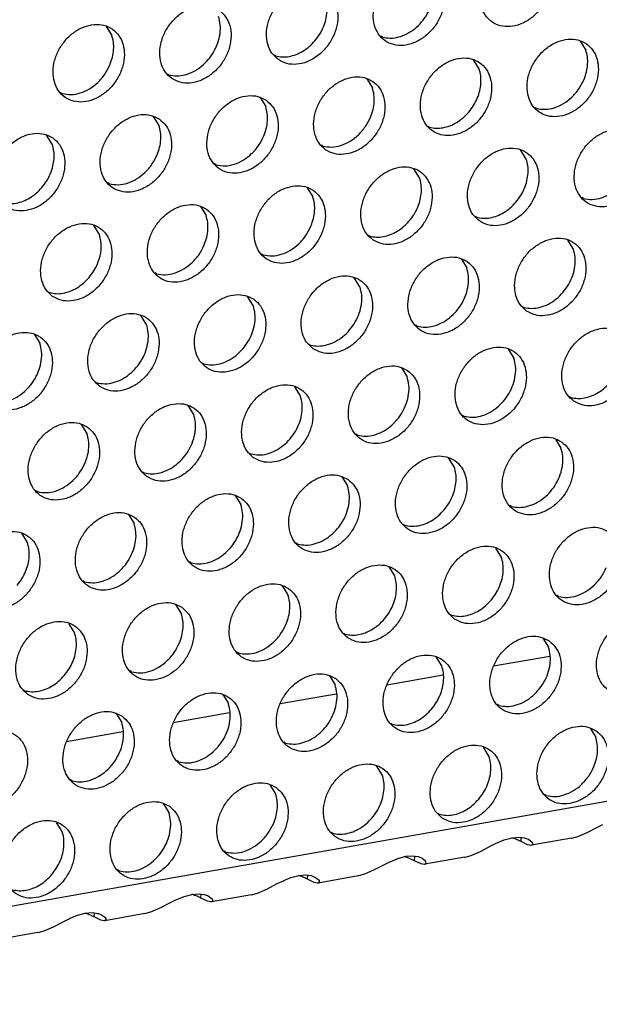
# Model space of a CAD drawing. Units: millimetres. Extents: x 28 to 622, y -25 to 395.
# Drawn here: x 464 to 469, y 53 to 62 of the extents above; entities that cross this region are included whole.
import ezdxf

# ---------------------------------------------------------------- set-up
doc = ezdxf.new("R2010")
doc.units = ezdxf.units.MM

# ---------------------------------------------------------------- blocks, each defined once
blk = doc.blocks.new('ansaugblende_lochung_rv4_6_bg61_wandstehend__66', base_point=(2145.452, 238.245))
at = {"color": 1, "linetype": 'Continuous'}
for p, q in [((2905.771, 372.236), (2157.479, 240.03)), ((2323.084, 310.869), (2323.356, 310.435)), ((2336.38, 310.352), (2336.301, 310.397)), ((2345.902, 310.161), (2346.174, 309.727)), ((2331.164, 309.49), (2331.243, 309.445)), ((2341.037, 308.819), (2340.765, 309.253)), ((2326.027, 308.582), (2326.106, 308.537)), ((2335.628, 308.345), (2335.9, 307.911)), ((2320.969, 307.629), (2320.89, 307.674)), ((2330.491, 307.438), (2330.763, 307.004)), ((2343.786, 306.921), (2343.707, 306.966)), ((2325.354, 306.53), (2325.626, 306.096)), ((2338.57, 306.058), (2338.649, 306.014)), ((2320.489, 305.189), (2320.217, 305.623)), ((2333.512, 305.106), (2333.433, 305.151)), ((2343.306, 304.48), (2343.034, 304.914)), ((2328.375, 304.198), (2328.296, 304.243)), ((2338.169, 303.573), (2337.897, 304.007)), ((2323.238, 303.291), (2323.159, 303.336)), ((2332.76, 303.099), (2333.032, 302.665)), ((2346.056, 302.582), (2345.977, 302.627)), ((2327.623, 302.192), (2327.895, 301.757)), ((2340.84, 301.72), (2340.919, 301.675)), ((2322.758, 300.85), (2322.486, 301.284)), ((2335.703, 300.812), (2335.782, 300.767)), ((2345.576, 300.141), (2345.304, 300.576)), ((2330.645, 299.86), (2330.566, 299.904)), ((2340.167, 299.668), (2340.439, 299.234)), ((2325.508, 298.952), (2325.429, 298.997)), ((2335.302, 298.326), (2335.03, 298.76)), ((2320.292, 298.089), (2320.371, 298.044)), ((2330.165, 297.419), (2329.893, 297.853)), ((2343.109, 297.381), (2343.188, 297.336)), ((2325.028, 296.511), (2324.756, 296.945)), ((2338.051, 296.428), (2337.972, 296.473)), ((2319.619, 296.038), (2319.891, 295.603)), ((2332.835, 295.566), (2332.914, 295.521)), ((2342.436, 295.329), (2342.708, 294.895)), ((2327.698, 294.658), (2327.777, 294.613)), ((2337.299, 294.422), (2337.571, 293.988)), ((2322.561, 293.751), (2322.64, 293.706)), ((2332.434, 293.08), (2332.162, 293.514)), ((2327.297, 292.172), (2327.025, 292.606)), ((2345.379, 293.042), (2345.458, 292.997)), ((2340.321, 292.09), (2340.242, 292.135)), ((2321.888, 291.699), (2322.16, 291.265)), ((2335.184, 291.182), (2335.105, 291.227)), ((2344.706, 290.991), (2344.978, 290.556)), ((2329.968, 290.319), (2330.047, 290.275)), ((2339.841, 289.649), (2339.569, 290.083)), ((2324.831, 289.412), (2324.91, 289.367)), ((2334.432, 289.175), (2334.704, 288.741)), ((2319.773, 288.459), (2319.694, 288.504)), ((2329.295, 288.268), (2329.567, 287.834)), ((2342.59, 287.751), (2342.511, 287.796)), ((2324.158, 287.36), (2324.43, 286.926)), ((2319.293, 286.018), (2319.021, 286.453)), ((2337.374, 286.888), (2337.453, 286.843)), ((2332.316, 285.936), (2332.237, 285.981)), ((2342.11, 285.31), (2341.838, 285.744)), ((2327.179, 285.028), (2327.1, 285.073)), ((2336.973, 284.403), (2336.701, 284.837)), ((2322.042, 284.121), (2321.963, 284.166)), ((2331.564, 283.929), (2331.836, 283.495)), ((2344.86, 283.412), (2344.781, 283.457)), ((2326.427, 283.021), (2326.699, 282.587)), ((2339.644, 282.55), (2339.723, 282.505)), ((2321.562, 281.68), (2321.29, 282.114)), ((2334.507, 281.642), (2334.586, 281.597)), ((2344.108, 281.405), (2344.38, 280.971)), ((2329.449, 280.69), (2329.37, 280.734)), ((2339.243, 280.064), (2338.971, 280.498)), ((2344.436, 280.527), (2341.727, 280.049)), ((2324.312, 279.782), (2324.233, 279.827)), ((2333.834, 279.59), (2334.106, 279.156)), ((2339.299, 279.62), (2336.59, 279.141)), ((2319.096, 278.919), (2319.175, 278.874)), ((2328.697, 278.683), (2328.969, 278.249)), ((2334.162, 278.712), (2331.453, 278.234)), ((2341.992, 278.166), (2341.913, 278.211)), ((2323.56, 277.775), (2323.832, 277.341)), ((2329.025, 277.805), (2326.316, 277.326)), ((2336.776, 277.303), (2336.855, 277.258)), ((2346.377, 277.067), (2346.649, 276.633)), ((2323.888, 276.897), (2321.179, 276.418)), ((2331.718, 276.351), (2331.639, 276.396)), ((2341.512, 275.725), (2341.24, 276.159)), ((2326.581, 275.443), (2326.502, 275.488)), ((2336.375, 274.817), (2336.103, 275.252)), ((2321.444, 274.536), (2321.365, 274.581)), ((2330.966, 274.344), (2331.238, 273.91)), ((2344.262, 273.827), (2344.183, 273.872)), ((2325.829, 273.436), (2326.101, 273.002)), ((2339.046, 272.965), (2339.125, 272.92)), ((2320.964, 272.095), (2320.692, 272.529)), ((2346.233, 272.043), (2346.734, 272.303)), ((2346.734, 272.303), (2346.992, 272.431)), ((2333.909, 272.057), (2333.988, 272.012)), ((2342.25, 271.687), (2342.625, 271.788)), ((2342.665, 271.773), (2342.614, 271.785)), ((2342.625, 271.788), (2342.967, 271.814)), ((2342.967, 271.814), (2343.226, 271.78)), ((2343.055, 271.605), (2343.068, 271.801)), ((2343.226, 271.78), (2343.259, 271.771)), ((2343.259, 271.771), (2343.409, 271.715)), ((2345.487, 271.766), (2343.564, 271.427)), ((2345.487, 271.766), (2345.498, 271.768)), ((2345.498, 271.768), (2345.787, 271.848)), ((2345.787, 271.848), (2346.233, 272.043)), ((2341.096, 271.135), (2341.597, 271.395)), ((2341.597, 271.395), (2341.855, 271.523)), ((2341.855, 271.523), (2341.905, 271.547)), ((2341.905, 271.547), (2342.25, 271.687)), ((2343.368, 271.456), (2343.055, 271.605)), ((2343.521, 271.424), (2343.368, 271.456)), ((2343.409, 271.715), (2343.594, 271.577)), ((2343.533, 271.424), (2343.521, 271.424)), ((2343.564, 271.427), (2343.533, 271.424)), ((2343.625, 271.466), (2343.564, 271.427)), ((2343.613, 271.524), (2343.594, 271.577)), ((2343.594, 271.577), (2343.605, 271.562)), ((2343.605, 271.562), (2343.613, 271.524)), ((2343.613, 271.524), (2343.625, 271.466)), ((2328.851, 271.104), (2328.772, 271.149)), ((2337.113, 270.78), (2336.768, 270.639)), ((2337.488, 270.88), (2337.113, 270.78)), ((2337.477, 270.877), (2337.528, 270.865)), ((2337.83, 270.907), (2337.488, 270.88)), ((2337.528, 270.865), (2337.918, 270.698)), ((2338.089, 270.872), (2337.83, 270.907)), ((2337.93, 270.893), (2337.918, 270.698)), ((2338.122, 270.864), (2338.089, 270.872)), ((2338.272, 270.807), (2338.122, 270.864)), ((2338.457, 270.669), (2338.272, 270.807)), ((2340.35, 270.859), (2338.427, 270.519)), ((2340.35, 270.859), (2340.361, 270.861)), ((2340.361, 270.861), (2340.65, 270.94)), ((2340.65, 270.94), (2341.096, 271.135)), ((2336.46, 270.487), (2335.959, 270.228)), ((2336.718, 270.616), (2336.46, 270.487)), ((2336.768, 270.639), (2336.718, 270.616)), ((2337.918, 270.698), (2338.231, 270.549)), ((2338.231, 270.549), (2338.384, 270.516)), ((2338.384, 270.516), (2338.396, 270.516)), ((2338.396, 270.516), (2338.427, 270.519)), ((2338.427, 270.519), (2338.488, 270.558)), ((2338.476, 270.616), (2338.457, 270.669)), ((2338.468, 270.655), (2338.457, 270.669)), ((2338.476, 270.616), (2338.468, 270.655)), ((2338.488, 270.558), (2338.476, 270.616)), ((2323.714, 270.197), (2323.635, 270.242)), ((2331.631, 269.731), (2331.976, 269.872)), ((2331.976, 269.872), (2332.351, 269.973)), ((2332.391, 269.957), (2332.34, 269.97)), ((2332.351, 269.973), (2332.693, 269.999)), ((2332.693, 269.999), (2332.952, 269.965)), ((2332.781, 269.79), (2332.793, 269.986)), ((2332.952, 269.965), (2332.985, 269.956)), ((2332.985, 269.956), (2333.135, 269.9)), ((2333.135, 269.9), (2333.32, 269.761)), ((2335.213, 269.951), (2333.29, 269.611)), ((2335.224, 269.953), (2335.213, 269.951)), ((2335.513, 270.033), (2335.224, 269.953)), ((2335.959, 270.228), (2335.513, 270.033)), ((2330.822, 269.32), (2331.323, 269.58)), ((2331.323, 269.58), (2331.581, 269.708)), ((2331.581, 269.708), (2331.631, 269.731)), ((2333.094, 269.641), (2332.781, 269.79)), ((2333.247, 269.609), (2333.094, 269.641)), ((2333.259, 269.609), (2333.247, 269.609)), ((2333.29, 269.611), (2333.259, 269.609)), ((2333.351, 269.651), (2333.29, 269.611)), ((2333.339, 269.709), (2333.32, 269.761)), ((2333.32, 269.761), (2333.331, 269.747)), ((2333.331, 269.747), (2333.339, 269.709)), ((2333.339, 269.709), (2333.351, 269.651)), ((2326.494, 268.824), (2326.839, 268.965)), ((2326.839, 268.965), (2327.214, 269.065)), ((2327.254, 269.05), (2327.203, 269.062)), ((2327.214, 269.065), (2327.556, 269.091)), ((2327.556, 269.091), (2327.815, 269.057)), ((2327.644, 268.883), (2327.656, 269.078)), ((2327.957, 268.734), (2327.644, 268.883)), ((2327.815, 269.057), (2327.848, 269.048)), ((2327.848, 269.048), (2327.998, 268.992)), ((2327.998, 268.992), (2328.183, 268.854)), ((2330.076, 269.044), (2328.153, 268.704)), ((2330.076, 269.044), (2330.087, 269.046)), ((2330.087, 269.046), (2330.376, 269.125)), ((2330.376, 269.125), (2330.822, 269.32)), ((2325.239, 268.218), (2325.685, 268.412)), ((2325.685, 268.412), (2326.186, 268.672)), ((2326.186, 268.672), (2326.444, 268.8)), ((2326.444, 268.8), (2326.494, 268.824)), ((2328.11, 268.701), (2327.957, 268.734)), ((2328.122, 268.701), (2328.11, 268.701)), ((2328.153, 268.704), (2328.122, 268.701)), ((2328.214, 268.743), (2328.153, 268.704)), ((2328.183, 268.854), (2328.202, 268.801)), ((2328.183, 268.854), (2328.194, 268.839)), ((2328.194, 268.839), (2328.202, 268.801)), ((2328.202, 268.801), (2328.214, 268.743)), ((2321.357, 267.916), (2321.702, 268.057)), ((2321.702, 268.057), (2322.077, 268.157)), ((2322.117, 268.142), (2322.066, 268.154)), ((2322.077, 268.157), (2322.419, 268.184)), ((2322.419, 268.184), (2322.678, 268.15)), ((2322.507, 267.975), (2322.519, 268.171)), ((2322.82, 267.826), (2322.507, 267.975)), ((2322.678, 268.15), (2322.711, 268.141)), ((2322.711, 268.141), (2322.861, 268.085)), ((2322.861, 268.085), (2323.046, 267.946)), ((2324.939, 268.136), (2323.016, 267.796)), ((2323.065, 267.893), (2323.046, 267.946)), ((2323.046, 267.946), (2323.057, 267.932)), ((2323.057, 267.932), (2323.065, 267.893)), ((2324.939, 268.136), (2324.95, 268.138)), ((2324.95, 268.138), (2325.239, 268.218)), ((2320.102, 267.31), (2320.548, 267.505)), ((2320.548, 267.505), (2321.049, 267.765)), ((2321.049, 267.765), (2321.307, 267.893)), ((2321.307, 267.893), (2321.357, 267.916)), ((2322.973, 267.794), (2322.82, 267.826)), ((2322.985, 267.794), (2322.973, 267.794)), ((2323.016, 267.796), (2322.985, 267.794)), ((2323.077, 267.836), (2323.016, 267.796)), ((2323.065, 267.893), (2323.077, 267.836)), ((2319.802, 267.228), (2317.879, 266.889)), ((2319.802, 267.228), (2319.813, 267.231)), ((2319.813, 267.231), (2320.102, 267.31))]:
    blk.add_line(p, q, dxfattribs=at)
for points in [[(2343.931, 314.368), (2343.523, 314.552), (2343.056, 314.588), (2342.567, 314.473), (2342.097, 314.216), (2341.683, 313.838), (2341.359, 313.37), (2341.151, 312.85), (2341.076, 312.32), (2341.14, 311.822), (2341.338, 311.397), (2341.653, 311.08), (2342.061, 310.896), (2342.528, 310.86), (2343.017, 310.975), (2343.487, 311.232), (2343.901, 311.61), (2344.225, 312.078), (2344.433, 312.598), (2344.508, 313.129), (2344.444, 313.627), (2344.246, 314.051), (2343.931, 314.368)], [(2338.794, 313.461), (2338.386, 313.645), (2337.919, 313.681), (2337.43, 313.565), (2336.96, 313.309), (2336.546, 312.931), (2336.222, 312.463), (2336.014, 311.942), (2335.939, 311.412), (2336.003, 310.914), (2336.201, 310.49), (2336.516, 310.172), (2336.924, 309.988), (2337.391, 309.953), (2337.88, 310.068), (2338.35, 310.325), (2338.764, 310.702), (2339.088, 311.17), (2339.296, 311.691), (2339.371, 312.221), (2339.307, 312.719), (2339.109, 313.144), (2338.794, 313.461)], [(2336.38, 310.352), (2336.76, 310.303), (2337.161, 310.357), (2337.561, 310.511), (2337.938, 310.757), (2338.271, 311.082), (2338.541, 311.466), (2338.734, 311.89), (2338.839, 312.329), (2338.851, 312.76), (2338.767, 313.158)], [(2331.379, 309.265), (2331.787, 309.081), (2332.254, 309.045), (2332.743, 309.16), (2333.213, 309.417), (2333.627, 309.795), (2333.951, 310.263), (2334.159, 310.783), (2334.234, 311.314), (2334.17, 311.812), (2333.972, 312.236), (2333.657, 312.553), (2333.249, 312.737), (2332.782, 312.773), (2332.293, 312.658), (2331.823, 312.401), (2331.409, 312.023), (2331.085, 311.555), (2330.877, 311.035), (2330.802, 310.504), (2330.866, 310.007), (2331.064, 309.582), (2331.379, 309.265)], [(2333.134, 310.174), (2333.364, 310.491), (2333.542, 310.838), (2333.661, 311.201), (2333.717, 311.567), (2333.706, 311.921), (2333.63, 312.25)], [(2326.242, 308.357), (2326.65, 308.173), (2327.117, 308.137), (2327.606, 308.253), (2328.076, 308.51), (2328.49, 308.887), (2328.814, 309.355), (2329.022, 309.876), (2329.097, 310.406), (2329.033, 310.904), (2328.835, 311.329), (2328.519, 311.646), (2328.112, 311.83), (2327.645, 311.865), (2327.156, 311.75), (2326.686, 311.493), (2326.272, 311.116), (2325.948, 310.648), (2325.74, 310.127), (2325.665, 309.597), (2325.729, 309.099), (2325.927, 308.674), (2326.242, 308.357)], [(2326.106, 308.537), (2326.486, 308.488), (2326.887, 308.542), (2327.287, 308.696), (2327.664, 308.942), (2327.997, 309.267), (2328.267, 309.651), (2328.46, 310.075), (2328.565, 310.514), (2328.577, 310.944), (2328.493, 311.342)], [(2323.382, 310.738), (2322.975, 310.922), (2322.507, 310.958), (2322.019, 310.843), (2321.549, 310.586), (2321.135, 310.208), (2320.811, 309.74), (2320.603, 309.22), (2320.528, 308.689), (2320.592, 308.191), (2320.79, 307.767), (2321.105, 307.45), (2321.513, 307.266), (2321.98, 307.23), (2322.469, 307.345), (2322.939, 307.602), (2323.353, 307.98), (2323.677, 308.448), (2323.885, 308.968), (2323.96, 309.499), (2323.896, 309.996), (2323.698, 310.421), (2323.382, 310.738)], [(2323.268, 309.023), (2323.387, 309.386), (2323.443, 309.752), (2323.432, 310.106), (2323.356, 310.435)], [(2331.243, 309.445), (2331.557, 309.396), (2331.889, 309.42), (2332.226, 309.514), (2332.553, 309.676), (2332.86, 309.899), (2333.134, 310.174)], [(2346.2, 310.03), (2345.792, 310.214), (2345.325, 310.249), (2344.837, 310.134), (2344.366, 309.877), (2343.952, 309.5), (2343.628, 309.032), (2343.42, 308.511), (2343.345, 307.981), (2343.409, 307.483), (2343.607, 307.058), (2343.923, 306.741), (2344.331, 306.557), (2344.798, 306.522), (2345.286, 306.637), (2345.756, 306.894), (2346.17, 307.271), (2346.494, 307.739), (2346.702, 308.26), (2346.777, 308.79), (2346.713, 309.288), (2346.516, 309.713), (2346.2, 310.03)], [(2346.086, 308.315), (2346.205, 308.678), (2346.26, 309.044), (2346.25, 309.398), (2346.174, 309.727)], [(2338.786, 305.834), (2339.194, 305.65), (2339.661, 305.614), (2340.149, 305.729), (2340.619, 305.986), (2341.033, 306.364), (2341.357, 306.832), (2341.565, 307.352), (2341.64, 307.883), (2341.576, 308.38), (2341.379, 308.805), (2341.063, 309.122), (2340.655, 309.306), (2340.188, 309.342), (2339.7, 309.227), (2339.229, 308.97), (2338.815, 308.592), (2338.491, 308.124), (2338.283, 307.604), (2338.208, 307.073), (2338.272, 306.575), (2338.47, 306.151), (2338.786, 305.834)], [(2320.969, 307.629), (2321.393, 307.581), (2321.84, 307.66), (2322.279, 307.861), (2322.681, 308.17), (2323.019, 308.567), (2323.268, 309.023)], [(2340.54, 306.743), (2340.771, 307.06), (2340.949, 307.407), (2341.068, 307.77), (2341.123, 308.136), (2341.113, 308.49), (2341.037, 308.819)], [(2335.926, 308.215), (2335.518, 308.398), (2335.051, 308.434), (2334.563, 308.319), (2334.092, 308.062), (2333.678, 307.685), (2333.354, 307.217), (2333.146, 306.696), (2333.071, 306.166), (2333.135, 305.668), (2333.333, 305.243), (2333.649, 304.926), (2334.057, 304.742), (2334.524, 304.706), (2335.012, 304.822), (2335.482, 305.078), (2335.896, 305.456), (2336.22, 305.924), (2336.428, 306.444), (2336.503, 306.975), (2336.439, 307.473), (2336.242, 307.897), (2335.926, 308.215)], [(2343.786, 306.921), (2344.21, 306.873), (2344.657, 306.952), (2345.097, 307.153), (2345.499, 307.462), (2345.836, 307.858), (2346.086, 308.315)], [(2335.812, 306.499), (2335.931, 306.863), (2335.986, 307.228), (2335.976, 307.583), (2335.9, 307.911)], [(2330.789, 307.307), (2330.381, 307.491), (2329.914, 307.527), (2329.426, 307.412), (2328.955, 307.155), (2328.541, 306.777), (2328.217, 306.309), (2328.009, 305.789), (2327.934, 305.258), (2327.998, 304.76), (2328.196, 304.336), (2328.512, 304.019), (2328.92, 303.835), (2329.387, 303.799), (2329.875, 303.914), (2330.345, 304.171), (2330.759, 304.549), (2331.083, 305.017), (2331.291, 305.537), (2331.366, 306.067), (2331.302, 306.565), (2331.105, 306.99), (2330.789, 307.307)], [(2330.675, 305.592), (2330.794, 305.955), (2330.849, 306.321), (2330.839, 306.675), (2330.763, 307.004)], [(2325.652, 306.399), (2325.244, 306.583), (2324.777, 306.619), (2324.289, 306.504), (2323.818, 306.247), (2323.404, 305.869), (2323.08, 305.401), (2322.872, 304.881), (2322.797, 304.35), (2322.861, 303.853), (2323.059, 303.428), (2323.375, 303.111), (2323.783, 302.927), (2324.25, 302.891), (2324.738, 303.006), (2325.208, 303.263), (2325.622, 303.641), (2325.946, 304.109), (2326.154, 304.629), (2326.229, 305.16), (2326.165, 305.658), (2325.968, 306.082), (2325.652, 306.399)], [(2333.512, 305.106), (2333.936, 305.058), (2334.383, 305.137), (2334.823, 305.337), (2335.225, 305.647), (2335.562, 306.043), (2335.812, 306.499)], [(2338.649, 306.014), (2338.964, 305.965), (2339.296, 305.989), (2339.632, 306.083), (2339.96, 306.245), (2340.267, 306.468), (2340.54, 306.743)], [(2325.538, 304.684), (2325.657, 305.048), (2325.712, 305.413), (2325.702, 305.767), (2325.626, 306.096)], [(2348.469, 305.691), (2348.062, 305.875), (2347.595, 305.911), (2347.106, 305.796), (2346.636, 305.539), (2346.222, 305.161), (2345.898, 304.693), (2345.69, 304.173), (2345.615, 303.642), (2345.679, 303.144), (2345.877, 302.72), (2346.192, 302.403), (2346.6, 302.219), (2347.067, 302.183), (2347.556, 302.298), (2348.026, 302.555), (2348.44, 302.933), (2348.764, 303.401), (2348.972, 303.921), (2349.047, 304.451), (2348.983, 304.949), (2348.785, 305.374), (2348.469, 305.691)], [(2318.238, 302.203), (2318.646, 302.019), (2319.113, 301.984), (2319.601, 302.099), (2320.071, 302.356), (2320.485, 302.733), (2320.809, 303.201), (2321.017, 303.722), (2321.092, 304.252), (2321.028, 304.75), (2320.831, 305.175), (2320.515, 305.492), (2320.107, 305.676), (2319.64, 305.712), (2319.152, 305.596), (2318.681, 305.339), (2318.267, 304.962), (2317.943, 304.494), (2317.735, 303.973), (2317.66, 303.443), (2317.724, 302.945), (2317.922, 302.52), (2318.238, 302.203)], [(2328.375, 304.198), (2328.799, 304.15), (2329.246, 304.229), (2329.686, 304.43), (2330.088, 304.739), (2330.425, 305.135), (2330.675, 305.592)], [(2319.992, 303.113), (2320.223, 303.43), (2320.401, 303.777), (2320.52, 304.14), (2320.575, 304.506), (2320.565, 304.86), (2320.489, 305.189)], [(2341.055, 301.495), (2341.463, 301.311), (2341.93, 301.275), (2342.419, 301.39), (2342.889, 301.647), (2343.303, 302.025), (2343.627, 302.493), (2343.835, 303.013), (2343.91, 303.544), (2343.846, 304.042), (2343.648, 304.466), (2343.332, 304.783), (2342.925, 304.967), (2342.457, 305.003), (2341.969, 304.888), (2341.499, 304.631), (2341.085, 304.253), (2340.761, 303.785), (2340.553, 303.265), (2340.478, 302.734), (2340.542, 302.237), (2340.74, 301.812), (2341.055, 301.495)], [(2323.238, 303.291), (2323.662, 303.242), (2324.109, 303.321), (2324.549, 303.522), (2324.951, 303.831), (2325.288, 304.228), (2325.538, 304.684)], [(2342.81, 302.404), (2343.04, 302.721), (2343.218, 303.068), (2343.337, 303.432), (2343.393, 303.797), (2343.382, 304.151), (2343.306, 304.48)], [(2335.918, 300.587), (2336.326, 300.403), (2336.793, 300.368), (2337.282, 300.483), (2337.752, 300.74), (2338.166, 301.117), (2338.49, 301.585), (2338.698, 302.106), (2338.773, 302.636), (2338.709, 303.134), (2338.511, 303.559), (2338.195, 303.876), (2337.788, 304.06), (2337.32, 304.096), (2336.832, 303.98), (2336.362, 303.724), (2335.948, 303.346), (2335.624, 302.878), (2335.416, 302.357), (2335.341, 301.827), (2335.405, 301.329), (2335.603, 300.904), (2335.918, 300.587)], [(2346.056, 302.582), (2346.48, 302.534), (2346.927, 302.613), (2347.366, 302.814), (2347.768, 303.123), (2348.106, 303.519), (2348.355, 303.976)], [(2337.673, 301.497), (2337.903, 301.814), (2338.081, 302.161), (2338.2, 302.524), (2338.256, 302.89), (2338.245, 303.244), (2338.169, 303.573)], [(2318.101, 302.383), (2318.416, 302.335), (2318.748, 302.358), (2319.084, 302.453), (2319.412, 302.615), (2319.718, 302.837), (2319.992, 303.113)], [(2333.058, 302.968), (2332.651, 303.152), (2332.183, 303.188), (2331.695, 303.073), (2331.225, 302.816), (2330.811, 302.438), (2330.487, 301.97), (2330.279, 301.45), (2330.204, 300.919), (2330.268, 300.422), (2330.466, 299.997), (2330.781, 299.68), (2331.189, 299.496), (2331.656, 299.46), (2332.145, 299.575), (2332.615, 299.832), (2333.029, 300.21), (2333.353, 300.678), (2333.561, 301.198), (2333.636, 301.729), (2333.572, 302.226), (2333.374, 302.651), (2333.058, 302.968)], [(2332.944, 301.253), (2333.063, 301.616), (2333.119, 301.982), (2333.108, 302.336), (2333.032, 302.665)], [(2327.921, 302.061), (2327.514, 302.245), (2327.046, 302.28), (2326.558, 302.165), (2326.088, 301.908), (2325.674, 301.531), (2325.35, 301.063), (2325.142, 300.542), (2325.067, 300.012), (2325.131, 299.514), (2325.329, 299.089), (2325.644, 298.772), (2326.052, 298.588), (2326.519, 298.552), (2327.008, 298.668), (2327.478, 298.925), (2327.892, 299.302), (2328.216, 299.77), (2328.424, 300.291), (2328.499, 300.821), (2328.435, 301.319), (2328.237, 301.744), (2327.921, 302.061)], [(2340.919, 301.675), (2341.233, 301.627), (2341.565, 301.65), (2341.902, 301.745), (2342.229, 301.906), (2342.536, 302.129), (2342.81, 302.404)], [(2327.807, 300.346), (2327.926, 300.709), (2327.982, 301.075), (2327.971, 301.429), (2327.895, 301.757)], [(2320.507, 297.865), (2320.915, 297.681), (2321.382, 297.645), (2321.871, 297.76), (2322.341, 298.017), (2322.755, 298.395), (2323.079, 298.863), (2323.287, 299.383), (2323.362, 299.914), (2323.298, 300.411), (2323.1, 300.836), (2322.784, 301.153), (2322.377, 301.337), (2321.909, 301.373), (2321.421, 301.258), (2320.951, 301.001), (2320.537, 300.623), (2320.213, 300.155), (2320.005, 299.635), (2319.93, 299.104), (2319.994, 298.606), (2320.191, 298.182), (2320.507, 297.865)], [(2330.645, 299.86), (2331.069, 299.811), (2331.516, 299.89), (2331.955, 300.091), (2332.357, 300.4), (2332.695, 300.797), (2332.944, 301.253)], [(2335.782, 300.767), (2336.096, 300.719), (2336.428, 300.743), (2336.765, 300.837), (2337.092, 300.999), (2337.399, 301.222), (2337.673, 301.497)], [(2322.262, 298.774), (2322.492, 299.091), (2322.67, 299.438), (2322.789, 299.801), (2322.845, 300.167), (2322.834, 300.521), (2322.758, 300.85)], [(2343.325, 297.156), (2343.733, 296.972), (2344.2, 296.936), (2344.688, 297.052), (2345.158, 297.309), (2345.572, 297.686), (2345.896, 298.154), (2346.104, 298.675), (2346.179, 299.205), (2346.115, 299.703), (2345.918, 300.128), (2345.602, 300.445), (2345.194, 300.629), (2344.727, 300.664), (2344.239, 300.549), (2343.768, 300.292), (2343.354, 299.915), (2343.03, 299.447), (2342.822, 298.926), (2342.747, 298.396), (2342.811, 297.898), (2343.009, 297.473), (2343.325, 297.156)], [(2325.508, 298.952), (2325.932, 298.904), (2326.379, 298.983), (2326.818, 299.184), (2327.22, 299.493), (2327.558, 299.889), (2327.807, 300.346)], [(2340.465, 299.537), (2340.057, 299.721), (2339.59, 299.757), (2339.102, 299.642), (2338.631, 299.385), (2338.217, 299.007), (2337.893, 298.539), (2337.685, 298.019), (2337.61, 297.488), (2337.674, 296.99), (2337.872, 296.566), (2338.188, 296.249), (2338.596, 296.065), (2339.063, 296.029), (2339.551, 296.144), (2340.021, 296.401), (2340.435, 296.779), (2340.759, 297.247), (2340.967, 297.767), (2341.042, 298.298), (2340.978, 298.795), (2340.781, 299.22), (2340.465, 299.537)], [(2343.188, 297.336), (2343.568, 297.287), (2343.969, 297.341), (2344.37, 297.495), (2344.746, 297.741), (2345.079, 298.066), (2345.35, 298.45), (2345.543, 298.874), (2345.648, 299.313), (2345.659, 299.743), (2345.576, 300.141)], [(2338.051, 296.428), (2338.431, 296.379), (2338.832, 296.433), (2339.232, 296.588), (2339.609, 296.834), (2339.942, 297.158), (2340.213, 297.543), (2340.406, 297.966), (2340.511, 298.405), (2340.522, 298.836), (2340.439, 299.234)], [(2320.371, 298.044), (2320.685, 297.996), (2321.017, 298.02), (2321.353, 298.114), (2321.681, 298.276), (2321.988, 298.499), (2322.262, 298.774)], [(2333.051, 295.341), (2333.459, 295.157), (2333.926, 295.121), (2334.414, 295.237), (2334.884, 295.493), (2335.298, 295.871), (2335.622, 296.339), (2335.83, 296.859), (2335.905, 297.39), (2335.841, 297.888), (2335.644, 298.312), (2335.328, 298.63), (2334.92, 298.813), (2334.453, 298.849), (2333.964, 298.734), (2333.494, 298.477), (2333.08, 298.099), (2332.756, 297.631), (2332.548, 297.111), (2332.473, 296.581), (2332.537, 296.083), (2332.735, 295.658), (2333.051, 295.341)], [(2332.914, 295.521), (2333.294, 295.472), (2333.695, 295.526), (2334.095, 295.68), (2334.472, 295.926), (2334.805, 296.25), (2335.076, 296.635), (2335.269, 297.059), (2335.374, 297.498), (2335.385, 297.928), (2335.302, 298.326)], [(2327.914, 294.433), (2328.322, 294.25), (2328.789, 294.214), (2329.277, 294.329), (2329.747, 294.586), (2330.161, 294.964), (2330.485, 295.432), (2330.693, 295.952), (2330.768, 296.482), (2330.704, 296.98), (2330.507, 297.405), (2330.191, 297.722), (2329.783, 297.906), (2329.316, 297.942), (2328.827, 297.826), (2328.357, 297.57), (2327.943, 297.192), (2327.619, 296.724), (2327.411, 296.204), (2327.336, 295.673), (2327.4, 295.175), (2327.598, 294.751), (2327.914, 294.433)], [(2327.777, 294.613), (2328.157, 294.564), (2328.558, 294.618), (2328.958, 294.772), (2329.335, 295.019), (2329.668, 295.343), (2329.939, 295.727), (2330.132, 296.151), (2330.237, 296.59), (2330.248, 297.021), (2330.165, 297.419)], [(2322.777, 293.526), (2323.185, 293.342), (2323.652, 293.306), (2324.14, 293.421), (2324.61, 293.678), (2325.024, 294.056), (2325.348, 294.524), (2325.556, 295.044), (2325.631, 295.575), (2325.567, 296.073), (2325.37, 296.497), (2325.054, 296.814), (2324.646, 296.998), (2324.179, 297.034), (2323.69, 296.919), (2323.22, 296.662), (2322.806, 296.284), (2322.482, 295.816), (2322.274, 295.296), (2322.199, 294.765), (2322.263, 294.268), (2322.461, 293.843), (2322.777, 293.526)], [(2322.64, 293.706), (2323.02, 293.656), (2323.421, 293.71), (2323.821, 293.865), (2324.198, 294.111), (2324.531, 294.435), (2324.802, 294.82), (2324.995, 295.243), (2325.1, 295.683), (2325.111, 296.113), (2325.028, 296.511)], [(2319.917, 295.907), (2319.509, 296.091), (2319.042, 296.126), (2318.553, 296.011), (2318.083, 295.754), (2317.669, 295.377), (2317.345, 294.909), (2317.137, 294.388), (2317.062, 293.858), (2317.126, 293.36), (2317.324, 292.935), (2317.64, 292.618), (2318.047, 292.434), (2318.515, 292.399), (2319.003, 292.514), (2319.473, 292.771), (2319.887, 293.148), (2320.211, 293.616), (2320.419, 294.137), (2320.494, 294.667), (2320.43, 295.165), (2320.233, 295.59), (2319.917, 295.907)], [(2345.594, 292.818), (2346.002, 292.634), (2346.469, 292.598), (2346.958, 292.713), (2347.428, 292.97), (2347.842, 293.348), (2348.166, 293.816), (2348.374, 294.336), (2348.449, 294.866), (2348.385, 295.364), (2348.187, 295.789), (2347.871, 296.106), (2347.464, 296.29), (2346.996, 296.326), (2346.508, 296.211), (2346.038, 295.954), (2345.624, 295.576), (2345.3, 295.108), (2345.092, 294.588), (2345.017, 294.057), (2345.081, 293.559), (2345.279, 293.135), (2345.594, 292.818)], [(2317.503, 292.798), (2317.883, 292.749), (2318.284, 292.803), (2318.684, 292.957), (2319.061, 293.203), (2319.394, 293.528), (2319.665, 293.912), (2319.858, 294.336), (2319.963, 294.775), (2319.974, 295.205), (2319.891, 295.603)], [(2342.734, 295.198), (2342.327, 295.382), (2341.859, 295.418), (2341.371, 295.303), (2340.901, 295.046), (2340.487, 294.668), (2340.163, 294.2), (2339.955, 293.68), (2339.88, 293.149), (2339.944, 292.652), (2340.141, 292.227), (2340.457, 291.91), (2340.865, 291.726), (2341.332, 291.69), (2341.821, 291.805), (2342.291, 292.062), (2342.705, 292.44), (2343.029, 292.908), (2343.237, 293.428), (2343.312, 293.959), (2343.248, 294.457), (2343.05, 294.881), (2342.734, 295.198)], [(2337.597, 294.291), (2337.19, 294.475), (2336.722, 294.511), (2336.234, 294.395), (2335.764, 294.138), (2335.35, 293.761), (2335.026, 293.293), (2334.818, 292.772), (2334.743, 292.242), (2334.807, 291.744), (2335.004, 291.319), (2335.32, 291.002), (2335.728, 290.818), (2336.195, 290.783), (2336.684, 290.898), (2337.154, 291.155), (2337.568, 291.532), (2337.892, 292), (2338.1, 292.521), (2338.175, 293.051), (2338.111, 293.549), (2337.913, 293.974), (2337.597, 294.291)], [(2340.321, 292.09), (2340.701, 292.04), (2341.102, 292.095), (2341.502, 292.249), (2341.879, 292.495), (2342.212, 292.819), (2342.482, 293.204), (2342.675, 293.627), (2342.78, 294.067), (2342.792, 294.497), (2342.708, 294.895)], [(2330.183, 290.095), (2330.591, 289.911), (2331.058, 289.875), (2331.547, 289.99), (2332.017, 290.247), (2332.431, 290.625), (2332.755, 291.093), (2332.963, 291.613), (2333.038, 292.144), (2332.974, 292.641), (2332.776, 293.066), (2332.46, 293.383), (2332.052, 293.567), (2331.585, 293.603), (2331.097, 293.488), (2330.627, 293.231), (2330.213, 292.853), (2329.889, 292.385), (2329.681, 291.865), (2329.606, 291.334), (2329.67, 290.836), (2329.867, 290.412), (2330.183, 290.095)], [(2335.184, 291.182), (2335.564, 291.133), (2335.965, 291.187), (2336.365, 291.341), (2336.742, 291.587), (2337.075, 291.912), (2337.345, 292.296), (2337.538, 292.72), (2337.643, 293.159), (2337.655, 293.59), (2337.571, 293.988)], [(2345.458, 292.997), (2345.772, 292.949), (2346.104, 292.973), (2346.44, 293.067), (2346.768, 293.229), (2347.075, 293.452), (2347.349, 293.727)], [(2330.047, 290.275), (2330.427, 290.225), (2330.828, 290.279), (2331.228, 290.434), (2331.605, 290.68), (2331.938, 291.004), (2332.208, 291.389), (2332.401, 291.812), (2332.506, 292.251), (2332.518, 292.682), (2332.434, 293.08)], [(2325.046, 289.187), (2325.454, 289.003), (2325.921, 288.967), (2326.41, 289.083), (2326.88, 289.339), (2327.294, 289.717), (2327.618, 290.185), (2327.826, 290.706), (2327.901, 291.236), (2327.837, 291.734), (2327.639, 292.158), (2327.323, 292.476), (2326.915, 292.66), (2326.448, 292.695), (2325.96, 292.58), (2325.49, 292.323), (2325.076, 291.946), (2324.752, 291.478), (2324.544, 290.957), (2324.469, 290.427), (2324.533, 289.929), (2324.73, 289.504), (2325.046, 289.187)], [(2324.91, 289.367), (2325.29, 289.318), (2325.691, 289.372), (2326.091, 289.526), (2326.468, 289.772), (2326.801, 290.097), (2327.071, 290.481), (2327.264, 290.905), (2327.369, 291.344), (2327.381, 291.774), (2327.297, 292.172)], [(2322.186, 291.568), (2321.778, 291.752), (2321.311, 291.788), (2320.823, 291.673), (2320.353, 291.416), (2319.939, 291.038), (2319.615, 290.57), (2319.407, 290.05), (2319.332, 289.519), (2319.396, 289.021), (2319.593, 288.597), (2319.909, 288.28), (2320.317, 288.096), (2320.784, 288.06), (2321.273, 288.175), (2321.743, 288.432), (2322.157, 288.81), (2322.481, 289.278), (2322.689, 289.798), (2322.764, 290.328), (2322.7, 290.826), (2322.502, 291.251), (2322.186, 291.568)], [(2322.072, 289.853), (2322.191, 290.216), (2322.247, 290.582), (2322.236, 290.936), (2322.16, 291.265)], [(2345.004, 290.86), (2344.596, 291.044), (2344.129, 291.079), (2343.64, 290.964), (2343.17, 290.707), (2342.756, 290.33), (2342.432, 289.862), (2342.224, 289.341), (2342.149, 288.811), (2342.213, 288.313), (2342.411, 287.888), (2342.727, 287.571), (2343.135, 287.387), (2343.602, 287.351), (2344.09, 287.467), (2344.56, 287.724), (2344.974, 288.101), (2345.298, 288.569), (2345.506, 289.09), (2345.581, 289.62), (2345.517, 290.118), (2345.32, 290.543), (2345.004, 290.86)], [(2342.59, 287.751), (2342.97, 287.702), (2343.371, 287.756), (2343.771, 287.91), (2344.148, 288.156), (2344.481, 288.481), (2344.752, 288.865), (2344.945, 289.289), (2345.05, 289.728), (2345.061, 290.158), (2344.978, 290.556)], [(2319.773, 288.459), (2320.197, 288.411), (2320.644, 288.49), (2321.083, 288.691), (2321.485, 289), (2321.823, 289.396), (2322.072, 289.853)], [(2337.59, 286.664), (2337.997, 286.48), (2338.465, 286.444), (2338.953, 286.559), (2339.423, 286.816), (2339.837, 287.194), (2340.161, 287.662), (2340.369, 288.182), (2340.444, 288.713), (2340.38, 289.21), (2340.183, 289.635), (2339.867, 289.952), (2339.459, 290.136), (2338.992, 290.172), (2338.503, 290.057), (2338.033, 289.8), (2337.619, 289.422), (2337.295, 288.954), (2337.087, 288.434), (2337.012, 287.903), (2337.076, 287.405), (2337.274, 286.981), (2337.59, 286.664)], [(2334.73, 289.044), (2334.322, 289.228), (2333.855, 289.264), (2333.366, 289.149), (2332.896, 288.892), (2332.482, 288.514), (2332.158, 288.046), (2331.95, 287.526), (2331.875, 286.996), (2331.939, 286.498), (2332.137, 286.073), (2332.453, 285.756), (2332.86, 285.572), (2333.328, 285.536), (2333.816, 285.651), (2334.286, 285.908), (2334.7, 286.286), (2335.024, 286.754), (2335.232, 287.274), (2335.307, 287.805), (2335.243, 288.303), (2335.046, 288.727), (2334.73, 289.044)], [(2339.344, 287.573), (2339.575, 287.89), (2339.753, 288.237), (2339.872, 288.6), (2339.927, 288.966), (2339.917, 289.32), (2339.841, 289.649)], [(2329.593, 288.137), (2329.185, 288.321), (2328.718, 288.357), (2328.229, 288.241), (2327.759, 287.985), (2327.345, 287.607), (2327.021, 287.139), (2326.813, 286.618), (2326.738, 286.088), (2326.802, 285.59), (2327, 285.166), (2327.316, 284.848), (2327.723, 284.664), (2328.191, 284.629), (2328.679, 284.744), (2329.149, 285.001), (2329.563, 285.378), (2329.887, 285.846), (2330.095, 286.367), (2330.17, 286.897), (2330.106, 287.395), (2329.908, 287.82), (2329.593, 288.137)], [(2332.316, 285.936), (2332.696, 285.887), (2333.097, 285.941), (2333.497, 286.095), (2333.874, 286.341), (2334.207, 286.665), (2334.478, 287.05), (2334.671, 287.474), (2334.776, 287.913), (2334.787, 288.343), (2334.704, 288.741)], [(2324.456, 287.229), (2324.048, 287.413), (2323.581, 287.449), (2323.092, 287.334), (2322.622, 287.077), (2322.208, 286.699), (2321.884, 286.231), (2321.676, 285.711), (2321.601, 285.18), (2321.665, 284.683), (2321.863, 284.258), (2322.179, 283.941), (2322.586, 283.757), (2323.054, 283.721), (2323.542, 283.836), (2324.012, 284.093), (2324.426, 284.471), (2324.75, 284.939), (2324.958, 285.459), (2325.033, 285.99), (2324.969, 286.488), (2324.771, 286.912), (2324.456, 287.229)], [(2327.179, 285.028), (2327.559, 284.979), (2327.96, 285.033), (2328.36, 285.187), (2328.737, 285.433), (2329.07, 285.758), (2329.341, 286.142), (2329.534, 286.566), (2329.639, 287.005), (2329.65, 287.436), (2329.567, 287.834)], [(2337.453, 286.843), (2337.768, 286.795), (2338.1, 286.819), (2338.436, 286.913), (2338.764, 287.075), (2339.07, 287.298), (2339.344, 287.573)], [(2322.042, 284.121), (2322.422, 284.071), (2322.823, 284.125), (2323.223, 284.28), (2323.6, 284.526), (2323.933, 284.85), (2324.204, 285.235), (2324.397, 285.658), (2324.502, 286.097), (2324.513, 286.528), (2324.43, 286.926)], [(2317.042, 283.033), (2317.449, 282.849), (2317.917, 282.813), (2318.405, 282.929), (2318.875, 283.186), (2319.289, 283.563), (2319.613, 284.031), (2319.821, 284.552), (2319.896, 285.082), (2319.832, 285.58), (2319.634, 286.005), (2319.319, 286.322), (2318.911, 286.506), (2318.444, 286.541), (2317.955, 286.426), (2317.485, 286.169), (2317.071, 285.792), (2316.747, 285.324), (2316.539, 284.803), (2316.464, 284.273), (2316.528, 283.775), (2316.726, 283.35), (2317.042, 283.033)], [(2347.273, 286.521), (2346.865, 286.705), (2346.398, 286.741), (2345.91, 286.625), (2345.44, 286.369), (2345.026, 285.991), (2344.702, 285.523), (2344.494, 285.003), (2344.419, 284.472), (2344.483, 283.974), (2344.68, 283.55), (2344.996, 283.232), (2345.404, 283.049), (2345.871, 283.013), (2346.36, 283.128), (2346.83, 283.385), (2347.244, 283.763), (2347.568, 284.231), (2347.776, 284.751), (2347.851, 285.281), (2347.787, 285.779), (2347.589, 286.204), (2347.273, 286.521)], [(2318.796, 283.943), (2319.027, 284.26), (2319.205, 284.607), (2319.324, 284.97), (2319.379, 285.336), (2319.369, 285.69), (2319.293, 286.018)], [(2339.859, 282.325), (2340.267, 282.141), (2340.734, 282.105), (2341.223, 282.22), (2341.693, 282.477), (2342.107, 282.855), (2342.431, 283.323), (2342.639, 283.843), (2342.714, 284.374), (2342.65, 284.872), (2342.452, 285.296), (2342.136, 285.613), (2341.728, 285.797), (2341.261, 285.833), (2340.773, 285.718), (2340.303, 285.461), (2339.889, 285.083), (2339.565, 284.615), (2339.357, 284.095), (2339.282, 283.564), (2339.346, 283.067), (2339.543, 282.642), (2339.859, 282.325)], [(2341.614, 283.234), (2341.844, 283.551), (2342.022, 283.898), (2342.141, 284.262), (2342.197, 284.627), (2342.186, 284.981), (2342.11, 285.31)], [(2334.722, 281.417), (2335.13, 281.233), (2335.597, 281.198), (2336.085, 281.313), (2336.556, 281.57), (2336.97, 281.947), (2337.294, 282.415), (2337.502, 282.936), (2337.577, 283.466), (2337.513, 283.964), (2337.315, 284.389), (2336.999, 284.706), (2336.591, 284.89), (2336.124, 284.925), (2335.636, 284.81), (2335.166, 284.553), (2334.752, 284.176), (2334.428, 283.708), (2334.22, 283.187), (2334.145, 282.657), (2334.209, 282.159), (2334.406, 281.734), (2334.722, 281.417)], [(2344.86, 283.412), (2345.284, 283.364), (2345.731, 283.443), (2346.17, 283.644), (2346.572, 283.953), (2346.91, 284.349), (2347.159, 284.806)], [(2336.477, 282.327), (2336.707, 282.644), (2336.885, 282.991), (2337.004, 283.354), (2337.06, 283.72), (2337.049, 284.074), (2336.973, 284.403)], [(2331.862, 283.798), (2331.454, 283.982), (2330.987, 284.018), (2330.499, 283.903), (2330.029, 283.646), (2329.615, 283.268), (2329.291, 282.8), (2329.083, 282.28), (2329.008, 281.749), (2329.072, 281.251), (2329.269, 280.827), (2329.585, 280.51), (2329.993, 280.326), (2330.46, 280.29), (2330.948, 280.405), (2331.419, 280.662), (2331.833, 281.04), (2332.157, 281.508), (2332.365, 282.028), (2332.44, 282.559), (2332.376, 283.056), (2332.178, 283.481), (2331.862, 283.798)], [(2326.725, 282.891), (2326.317, 283.074), (2325.85, 283.11), (2325.362, 282.995), (2324.892, 282.738), (2324.478, 282.361), (2324.154, 281.893), (2323.946, 281.372), (2323.871, 280.842), (2323.935, 280.344), (2324.132, 279.919), (2324.448, 279.602), (2324.856, 279.418), (2325.323, 279.382), (2325.811, 279.498), (2326.282, 279.754), (2326.696, 280.132), (2327.02, 280.6), (2327.228, 281.12), (2327.303, 281.651), (2327.239, 282.149), (2327.041, 282.573), (2326.725, 282.891)], [(2331.748, 282.083), (2331.867, 282.446), (2331.923, 282.812), (2331.912, 283.166), (2331.836, 283.495)], [(2339.723, 282.505), (2340.037, 282.456), (2340.369, 282.48), (2340.705, 282.575), (2341.033, 282.736), (2341.34, 282.959), (2341.614, 283.234)], [(2319.311, 278.695), (2319.719, 278.511), (2320.186, 278.475), (2320.674, 278.59), (2321.145, 278.847), (2321.559, 279.225), (2321.883, 279.693), (2322.091, 280.213), (2322.166, 280.743), (2322.102, 281.241), (2321.904, 281.666), (2321.588, 281.983), (2321.18, 282.167), (2320.713, 282.203), (2320.225, 282.088), (2319.755, 281.831), (2319.341, 281.453), (2319.017, 280.985), (2318.809, 280.465), (2318.734, 279.934), (2318.798, 279.436), (2318.995, 279.012), (2319.311, 278.695)], [(2326.611, 281.176), (2326.73, 281.539), (2326.786, 281.904), (2326.775, 282.259), (2326.699, 282.587)], [(2334.586, 281.597), (2334.9, 281.549), (2335.232, 281.572), (2335.568, 281.667), (2335.896, 281.829), (2336.203, 282.051), (2336.477, 282.327)], [(2349.543, 282.182), (2349.135, 282.366), (2348.668, 282.402), (2348.179, 282.287), (2347.709, 282.03), (2347.295, 281.652), (2346.971, 281.184), (2346.763, 280.664), (2346.688, 280.133), (2346.752, 279.636), (2346.95, 279.211), (2347.266, 278.894), (2347.673, 278.71), (2348.141, 278.674), (2348.629, 278.789), (2349.099, 279.046), (2349.513, 279.424), (2349.837, 279.892), (2350.045, 280.412), (2350.12, 280.943), (2350.056, 281.44), (2349.858, 281.865), (2349.543, 282.182)], [(2321.066, 279.604), (2321.296, 279.921), (2321.474, 280.268), (2321.593, 280.631), (2321.649, 280.997), (2321.638, 281.351), (2321.562, 281.68)], [(2329.449, 280.69), (2329.873, 280.641), (2330.32, 280.72), (2330.759, 280.921), (2331.161, 281.23), (2331.499, 281.627), (2331.748, 282.083)], [(2344.406, 281.275), (2343.998, 281.459), (2343.531, 281.494), (2343.042, 281.379), (2342.572, 281.122), (2342.158, 280.745), (2341.834, 280.277), (2341.626, 279.756), (2341.551, 279.226), (2341.615, 278.728), (2341.813, 278.303), (2342.129, 277.986), (2342.536, 277.802), (2343.004, 277.766), (2343.492, 277.882), (2343.962, 278.138), (2344.376, 278.516), (2344.7, 278.984), (2344.908, 279.505), (2344.983, 280.035), (2344.919, 280.533), (2344.721, 280.957), (2344.406, 281.275)], [(2324.312, 279.782), (2324.736, 279.734), (2325.183, 279.813), (2325.622, 280.013), (2326.024, 280.323), (2326.362, 280.719), (2326.611, 281.176)], [(2341.992, 278.166), (2342.372, 278.117), (2342.773, 278.171), (2343.173, 278.325), (2343.55, 278.571), (2343.883, 278.896), (2344.154, 279.28), (2344.347, 279.704), (2344.452, 280.143), (2344.463, 280.573), (2344.38, 280.971)], [(2336.992, 277.079), (2337.399, 276.895), (2337.867, 276.859), (2338.355, 276.974), (2338.825, 277.231), (2339.239, 277.609), (2339.563, 278.077), (2339.771, 278.597), (2339.846, 279.127), (2339.782, 279.625), (2339.584, 280.05), (2339.269, 280.367), (2338.861, 280.551), (2338.394, 280.587), (2337.905, 280.472), (2337.435, 280.215), (2337.021, 279.837), (2336.697, 279.369), (2336.489, 278.849), (2336.414, 278.318), (2336.478, 277.82), (2336.676, 277.396), (2336.992, 277.079)], [(2338.746, 277.988), (2338.977, 278.305), (2339.155, 278.652), (2339.274, 279.015), (2339.329, 279.381), (2339.319, 279.735), (2339.243, 280.064)], [(2319.175, 278.874), (2319.489, 278.826), (2319.821, 278.85), (2320.157, 278.944), (2320.485, 279.106), (2320.792, 279.329), (2321.066, 279.604)], [(2334.132, 279.459), (2333.724, 279.643), (2333.257, 279.679), (2332.768, 279.564), (2332.298, 279.307), (2331.884, 278.929), (2331.56, 278.461), (2331.352, 277.941), (2331.277, 277.41), (2331.341, 276.913), (2331.539, 276.488), (2331.855, 276.171), (2332.262, 275.987), (2332.73, 275.951), (2333.218, 276.066), (2333.688, 276.323), (2334.102, 276.701), (2334.426, 277.169), (2334.634, 277.689), (2334.709, 278.22), (2334.645, 278.718), (2334.447, 279.142), (2334.132, 279.459)], [(2331.718, 276.351), (2332.098, 276.302), (2332.499, 276.356), (2332.899, 276.51), (2333.276, 276.756), (2333.609, 277.08), (2333.88, 277.465), (2334.073, 277.888), (2334.178, 278.328), (2334.189, 278.758), (2334.106, 279.156)], [(2328.995, 278.552), (2328.587, 278.736), (2328.12, 278.772), (2327.631, 278.656), (2327.161, 278.4), (2326.747, 278.022), (2326.423, 277.554), (2326.215, 277.033), (2326.14, 276.503), (2326.204, 276.005), (2326.402, 275.58), (2326.718, 275.263), (2327.125, 275.079), (2327.592, 275.044), (2328.081, 275.159), (2328.551, 275.416), (2328.965, 275.793), (2329.289, 276.261), (2329.497, 276.782), (2329.572, 277.312), (2329.508, 277.81), (2329.31, 278.235), (2328.995, 278.552)], [(2326.581, 275.443), (2326.961, 275.394), (2327.362, 275.448), (2327.762, 275.602), (2328.139, 275.848), (2328.472, 276.173), (2328.743, 276.557), (2328.936, 276.981), (2329.041, 277.42), (2329.052, 277.851), (2328.969, 278.249)], [(2336.855, 277.258), (2337.17, 277.21), (2337.502, 277.234), (2337.838, 277.328), (2338.166, 277.49), (2338.472, 277.713), (2338.746, 277.988)], [(2323.858, 277.644), (2323.45, 277.828), (2322.983, 277.864), (2322.494, 277.749), (2322.024, 277.492), (2321.61, 277.114), (2321.286, 276.646), (2321.078, 276.126), (2321.003, 275.595), (2321.067, 275.098), (2321.265, 274.673), (2321.58, 274.356), (2321.988, 274.172), (2322.455, 274.136), (2322.944, 274.251), (2323.414, 274.508), (2323.828, 274.886), (2324.152, 275.354), (2324.36, 275.874), (2324.435, 276.405), (2324.371, 276.902), (2324.173, 277.327), (2323.858, 277.644)], [(2316.443, 273.448), (2316.851, 273.264), (2317.318, 273.228), (2317.807, 273.344), (2318.277, 273.601), (2318.691, 273.978), (2319.015, 274.446), (2319.223, 274.967), (2319.298, 275.497), (2319.234, 275.995), (2319.036, 276.42), (2318.721, 276.737), (2318.313, 276.921), (2317.846, 276.956), (2317.357, 276.841), (2316.887, 276.584), (2316.473, 276.207), (2316.149, 275.739), (2315.941, 275.218), (2315.866, 274.688), (2315.93, 274.19), (2316.128, 273.765), (2316.443, 273.448)], [(2321.444, 274.536), (2321.824, 274.486), (2322.225, 274.54), (2322.625, 274.695), (2323.002, 274.941), (2323.335, 275.265), (2323.606, 275.65), (2323.799, 276.073), (2323.904, 276.512), (2323.915, 276.943), (2323.832, 277.341)], [(2346.675, 276.936), (2346.267, 277.12), (2345.8, 277.156), (2345.312, 277.04), (2344.842, 276.784), (2344.428, 276.406), (2344.104, 275.938), (2343.896, 275.417), (2343.821, 274.887), (2343.885, 274.389), (2344.082, 273.965), (2344.398, 273.647), (2344.806, 273.463), (2345.273, 273.428), (2345.761, 273.543), (2346.232, 273.8), (2346.646, 274.177), (2346.97, 274.645), (2347.178, 275.166), (2347.253, 275.696), (2347.189, 276.194), (2346.991, 276.619), (2346.675, 276.936)], [(2346.561, 275.221), (2346.68, 275.584), (2346.736, 275.95), (2346.725, 276.304), (2346.649, 276.633)], [(2339.261, 272.74), (2339.669, 272.556), (2340.136, 272.52), (2340.624, 272.635), (2341.095, 272.892), (2341.509, 273.27), (2341.833, 273.738), (2342.041, 274.258), (2342.116, 274.789), (2342.052, 275.287), (2341.854, 275.711), (2341.538, 276.028), (2341.13, 276.212), (2340.663, 276.248), (2340.175, 276.133), (2339.705, 275.876), (2339.291, 275.498), (2338.967, 275.03), (2338.759, 274.51), (2338.684, 273.979), (2338.748, 273.482), (2338.945, 273.057), (2339.261, 272.74)], [(2341.016, 273.649), (2341.246, 273.966), (2341.424, 274.313), (2341.543, 274.676), (2341.599, 275.042), (2341.588, 275.396), (2341.512, 275.725)], [(2334.124, 271.832), (2334.532, 271.648), (2334.999, 271.612), (2335.487, 271.728), (2335.958, 271.985), (2336.372, 272.362), (2336.696, 272.83), (2336.904, 273.351), (2336.979, 273.881), (2336.915, 274.379), (2336.717, 274.804), (2336.401, 275.121), (2335.993, 275.305), (2335.526, 275.34), (2335.038, 275.225), (2334.568, 274.968), (2334.154, 274.591), (2333.83, 274.123), (2333.622, 273.602), (2333.547, 273.072), (2333.611, 272.574), (2333.808, 272.149), (2334.124, 271.832)], [(2344.262, 273.827), (2344.686, 273.779), (2345.133, 273.858), (2345.572, 274.059), (2345.974, 274.368), (2346.312, 274.764), (2346.561, 275.221)], [(2335.879, 272.742), (2336.109, 273.059), (2336.287, 273.406), (2336.406, 273.769), (2336.461, 274.135), (2336.451, 274.489), (2336.375, 274.817)], [(2331.264, 274.213), (2330.856, 274.397), (2330.389, 274.433), (2329.901, 274.318), (2329.431, 274.061), (2329.017, 273.683), (2328.693, 273.215), (2328.485, 272.695), (2328.41, 272.164), (2328.474, 271.666), (2328.671, 271.242), (2328.987, 270.925), (2329.395, 270.741), (2329.862, 270.705), (2330.35, 270.82), (2330.821, 271.077), (2331.235, 271.455), (2331.559, 271.923), (2331.767, 272.443), (2331.842, 272.974), (2331.778, 273.471), (2331.58, 273.896), (2331.264, 274.213)], [(2331.15, 272.498), (2331.269, 272.861), (2331.324, 273.227), (2331.314, 273.581), (2331.238, 273.91)], [(2339.125, 272.92), (2339.439, 272.871), (2339.771, 272.895), (2340.107, 272.989), (2340.435, 273.151), (2340.742, 273.374), (2341.016, 273.649)], [(2326.127, 273.306), (2325.719, 273.489), (2325.252, 273.525), (2324.764, 273.41), (2324.294, 273.153), (2323.88, 272.775), (2323.556, 272.307), (2323.348, 271.787), (2323.273, 271.257), (2323.336, 270.759), (2323.534, 270.334), (2323.85, 270.017), (2324.258, 269.833), (2324.725, 269.797), (2325.213, 269.913), (2325.684, 270.169), (2326.098, 270.547), (2326.422, 271.015), (2326.63, 271.535), (2326.705, 272.066), (2326.641, 272.564), (2326.443, 272.988), (2326.127, 273.306)], [(2323.714, 270.197), (2324.094, 270.148), (2324.495, 270.202), (2324.895, 270.356), (2325.272, 270.602), (2325.605, 270.926), (2325.875, 271.311), (2326.068, 271.735), (2326.173, 272.174), (2326.184, 272.604), (2326.101, 273.002)], [(2333.988, 272.012), (2334.302, 271.964), (2334.634, 271.987), (2334.97, 272.082), (2335.298, 272.244), (2335.605, 272.466), (2335.879, 272.742)], [(2318.713, 269.109), (2319.121, 268.926), (2319.588, 268.89), (2320.076, 269.005), (2320.547, 269.262), (2320.961, 269.64), (2321.285, 270.108), (2321.493, 270.628), (2321.568, 271.158), (2321.504, 271.656), (2321.306, 272.081), (2320.99, 272.398), (2320.582, 272.582), (2320.115, 272.618), (2319.627, 272.502), (2319.157, 272.246), (2318.743, 271.868), (2318.419, 271.4), (2318.211, 270.88), (2318.135, 270.349), (2318.199, 269.851), (2318.397, 269.427), (2318.713, 269.109)], [(2328.851, 271.104), (2329.275, 271.056), (2329.722, 271.135), (2330.161, 271.336), (2330.563, 271.645), (2330.901, 272.042), (2331.15, 272.498)], [(2320.468, 270.019), (2320.698, 270.336), (2320.876, 270.683), (2320.995, 271.046), (2321.05, 271.412), (2321.04, 271.766), (2320.964, 272.095)], [(2343.055, 271.605), (2342.873, 271.693), (2342.665, 271.773)], [(2318.576, 269.289), (2318.891, 269.241), (2319.223, 269.265), (2319.559, 269.359), (2319.887, 269.521), (2320.194, 269.744), (2320.468, 270.019)], [(2332.781, 269.79), (2332.599, 269.878), (2332.391, 269.957)], [(2327.644, 268.883), (2327.462, 268.971), (2327.254, 269.05)], [(2322.507, 267.975), (2322.325, 268.063), (2322.117, 268.142)]]:
    blk.add_spline(points, degree=3, dxfattribs=at)
blk = doc.blocks.new('verkleidung_umluft_bg61_wandstehend_c2_rechts_02__74', base_point=(2031.785, 238.245))
blk.add_blockref('ansaugblende_lochung_rv4_6_bg61_wandstehend__66', (2145.452, 238.245))
blk = doc.blocks.new('Allg_Ansicht1', base_point=(2495, 685))
blk.add_blockref('verkleidung_umluft_bg61_wandstehend_c2_rechts_02__74', (2031.785, 238.245))

msp = doc.modelspace()

# ---------------------------------------------------------------- block references
at = {"xscale": 0.2, "yscale": 0.2, "zscale": 0.2}
msp.add_blockref('Allg_Ansicht1', (499, 137), dxfattribs=at)

doc.saveas('drawing.dxf')
